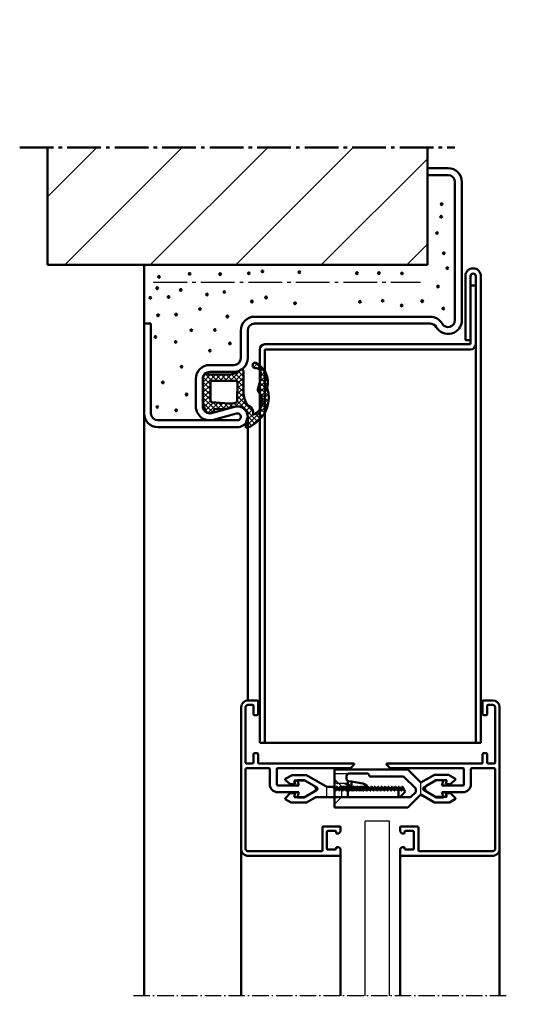
# Model space of a CAD drawing. Extents: x -2986 to 13344, y 1393 to 8692.
# Drawn here: x 4028 to 4174, y 3661 to 3946 of the extents above; entities that cross this region are included whole.
import ezdxf

# ---------------------------------------------------------------- set-up
doc = ezdxf.new("R2010")
doc.units = 0
for name, pattern in [('AM_DIN_F_W050', [6.25, 4.75, -1.5]), ('AM_DIN_G_W050', [13.75, 9.75, -1.5, 1, -1.5]), ('AM_DIN_G_W050x2', [6.875, 4.75, -0.875, 0.375, -0.875])]:
    doc.linetypes.add(name, pattern=pattern)
doc.layers.get('0').update_dxf_attribs({"linetype": 'CONTINUOUS'})
doc.layers.get('DEFPOINTS').update_dxf_attribs({"linetype": 'CONTINUOUS'})
for name, color, linetype, lineweight in [('AM_0', 7, 'CONTINUOUS', 50), ('AM_10', 7, 'AM_DIN_G_W050', 50), ('AM_2', 5, 'CONTINUOUS', 50), ('AM_5', 3, 'CONTINUOUS', 25), ('AM_7', 4, 'AM_DIN_G_W050', 25), ('AM_8', 1, 'CONTINUOUS', 25), ('AM_HID', 7, 'AM_DIN_F_W050', 25), ('AM_VIS', 7, 'CONTINUOUS', 50)]:
    doc.layers.add(name, color=color, linetype=linetype, lineweight=lineweight)
doc.styles.get("Standard").update_dxf_attribs({"font": 'arial.ttf'})
doc.dimstyles.new('GEN-ISO', dxfattribs={"dimtxt": 2, "dimasz": 2.5, "dimexe": 1, "dimexo": 1, "dimgap": 0.6, "dimtad": 1, "dimdsep": 46, "dimtxsty": 'Standard', "dimcen": 0, "dimclrd": 256, "dimclre": 256, "dimclrt": 2, "dimadec": 0, "dimazin": 0, "dimtp": 0.1, "dimtm": 0.1, "dimtfac": 0.71, "dimtmove": 0, "dimatfit": 3, "dimfxl": 1, "dimtzin": 0, "dimarcsym": 0})

# ---------------------------------------------------------------- blocks, each defined once
blk = doc.blocks.new('se 3930')
at = {"layer": 'AM_8'}
h = blk.add_hatch(dxfattribs=at)
h.set_pattern_fill('_U', color=256, scale=1.05, angle=45, style=0, double=1, pattern_type=0)
h.set_pattern_definition([(45, (-3289.827766641456, -4779.364162086355), (-0.7424621202458749, 0.742462120245875), []), (135, (-3289.827766641456, -4779.364162086355), (-0.742462120245875, -0.7424621202458749), [])])
edge = h.paths.add_edge_path()
edge.add_arc((-2.936839942129154, -2), 2, 90, 150.6834562554422)
edge.add_arc((-4.198113778671541, -0.8794347271323204), 0.5028421189808068, 196.3196792968348, 206.016963168056)
edge.add_arc((-5.25, -1.899999999999636), 1.000000000000364, 0, 53.13010235414549, ccw=False)
edge.add_line((-4.25, -1.899999999999636), (-4.25, -7.603262412077129))
edge.add_arc((-9.928345012258433, -7.093251751331081), 5.701202763655652, 327.9373772146454, 354.86764903652664, ccw=False)
edge.add_arc((-8.9368399421287, -9), 3.999999999999654, 322.4647636414402, 343.74409940955275, ccw=False)
edge.add_arc((-5.072384672346743, -11.25661710796521), 0.7156455583206682, 194.5989616869962, 208.1050219782529)
edge.add_arc((-4.773612537076133, -9.600000000001273), 2.199999999998824, 244.9921667653021, 269.9999999999882)
edge.add_line((-4.773612537076588, -11.80000000000018), (0.7146815815485752, -11.80000000000018))
edge.add_arc((0.7146815815494847, -18.79999999999927), 6.999999999999091, 56.44269023808749, 90.00000000000739, ccw=False)
edge.add_arc((6.70703307392796, -12.35086137413691), 2.21046554532586, 196.1758454120067, 264.7525952341103)
edge.add_line((6.504871602588537, -14.55206301564522), (7.213416964223143, -14.57515085298746))
edge.add_arc((7.172216488841968, -14.7422342632035), 0.1720881900103992, -44.926969668542085, 76.14799061669129, ccw=False)
edge.add_arc((3.537529377744249, -12.98065687769486), 4.202092995015819, 225.7851604438083, 333.3758796971876, ccw=False)
edge.add_arc((0.1662633952651049, -18.0114108826474), 2.066575409538866, 77.68042280607067, 112.0099434992123)
edge.add_arc((3.172869731140963, -31.50188773828449), 15.86363705140116, 103.7891531871044, 110.3830108282882)
edge.add_arc((-4.676729648366745, 1.621047426204314), 18.40000000000015, 269.829370737777, 277.2573044057217, ccw=False)
edge.add_arc((-4.727356294775745, -15.37887718958882), 1.400000000000855, 175.4261089888693, 269.82937073772814, ccw=False)
edge.add_arc((-6.920350000176768, -15.20343885833609), 0.7999999999998133, 355.4261089888107, 535.4261089888132)
edge.add_arc((-1.883787707804913, -12.38672660415159), 6.450912725965507, 205.2613798753405, 283.7548324585682)
edge.add_arc((2.387941431055879, -10.02400862086688), 9.052592564077472, 252.3954961488998, 262.5410858977256)
edge.add_line((1.212777232775807, -19), (3.563105629328675, -19))
edge.add_arc((2.387941431052241, -10.02400862086597), 9.052592564077935, 277.4589141022508, 327.2347182912158)
edge.add_arc((6.22569355558926, -11.64408975026436), 5.000000000001751, 319.0170687267399, 350.1413423055338)
edge.add_arc((10.52045531643944, -18.92430182051339), 6.455075503735181, 84.3866318021226, 97.4312917309598)
edge.add_arc((8.0631600578713, -10), 2.999999999999731, 268.05121827004587, 302.7384338442739, ccw=False)
edge.add_arc((10.52045531736576, -18.92430182011412), 6.455075503736229, 113.3583603923349, 113.3687986461722)
edge.add_line((7.960062183740774, -12.99873123491125), (7.956883642755656, -12.99811696296001))
edge.add_arc((8.063160057869027, -10), 2.999999999999652, 250.1543322997064, 267.9698452044444, ccw=False)
edge.add_line((7.044696828228098, -12.82183143540988), (6.674546288009878, -12.75029764187457))
edge.add_arc((8.474107397369607, -9.497450950070743), 3.717449634722588, 198.7296244587703, 241.0474672761872, ccw=False)
edge.add_line((4.953517612840187, -10.69113405532426), (5.06239584591458, -8.903272136783016))
edge.add_arc((13.99240614063001, -10.38495610911104), 9.052097616441028, 158.8978341790177, 170.5792033801123, ccw=False)
edge.add_line((5.547342859976197, -7.12591062870888), (5.719313504190723, -4.365817777748816))
edge.add_arc((6.650000000000091, -4), 0.9999999999995018, 110.2340315964056, 201.457918806585, ccw=False)
edge.add_line((6.304144431430359, -3.061712237269603), (6.802290453627393, -2.526449035258338))
edge.add_arc((6.080305147582294, -2.11554668847657), 0.8307246961152648, 330.354566328422, 378.7132126136736)
edge.add_line((6.867114677572317, -1.849024111097606), (6.849926653626426, -1.698248086524472))
edge.add_arc((4.872821248591208, -1.999999999991815), 1.999999999975169, 8.67769293374478, 31.71494175933867)
edge.add_line((6.574169341521156, -0.9486129796305249), (5.168563370928496, -0.4310920830921532))
edge.add_arc((2.750000000002274, -7.000000000001819), 7.00000000000175, 69.78712665629952, 90.0000000000186)
edge.add_line((2.75, 0), (-2.936839942129154, 0))
edge = h.paths.add_edge_path(flags=16)
edge.add_arc((-2.645370846690184, -8.053390411088913), 6.735982192219526, -11.424812860228826, 4.115593803274919, ccw=False)
edge.add_line((3.957141118647996, -9.387666185232774), (3.87364058134699, -9.71539216326255))
edge.add_arc((3.16550022459387, -8.683557898482832), 1.251457036751936, 259.645174958385, 304.46152604491306, ccw=False)
edge.add_line((2.940558843376493, -9.91463307484355), (-1.849999999999454, -10))
edge.add_arc((-1.849999999999454, -9.399999999999636), 0.6000000000003638, 180, 270, ccw=False)
edge.add_line((-2.449999999999363, -9.399999999999636), (-2.449999999999818, -2.800000000000182))
edge.add_arc((-1.849999999999909, -2.799999999999272), 0.599999999999909, 89.99999999995657, 180.0000000000869, ccw=False)
edge.add_line((-1.849999999999454, -2.199999999999818), (3.237934685448636, -2.199999999999818))
edge.add_arc((3.237934685447726, -2.700000000000728), 0.5000000000009095, 21.457918806634325, 89.9999999998958, ccw=False)
edge.add_line((3.703277933353547, -2.51709111112541), (4.073241180787591, -7.569956322376129))
at = {"layer": 'AM_0'}
for p, q in [((-2.75, 0), (2.75, 0)), ((-4.25, -7.603262412077129), (-4.25, -1.899999999999636)), ((5.168563370928496, -0.4310920830921532), (6.574169341521156, -0.9486129796305249)), ((6.802290453627393, -2.526449035258338), (6.304144431430359, -3.061712237269603)), ((6.849926653626426, -1.698248086524472), (6.867114677572317, -1.849024111097606)), ((5.719313504190723, -4.365817777748816), (5.547342859976197, -7.12591062870888)), ((5.06239584591458, -8.903272136783016), (4.953517612840187, -10.69113405532426)), ((0.7146815815485752, -11.80000000000018), (-4.773612537076588, -11.80000000000018)), ((6.674546288009878, -12.75029764187457), (7.960062183740774, -12.99873123491125)), ((7.213416964223143, -14.57515085298746), (6.504871602588537, -14.55206301564522))]:
    blk.add_line(p, q, dxfattribs=at)
blk.add_lwpolyline([(2.940558843376493, -9.91463307484355), (-1.849999999999454, -10, -0.414213562373095), (-2.449999999999818, -9.399999999999636), (-2.449999999999818, -2.800000000000182, -0.414213562373095), (-1.849999999999454, -2.199999999999818), (3.237934685448636, -2.199999999999818, -0.3083189185936475), (3.703277933353093, -2.51709111112541), (4.073241180787591, -7.569956322376129, -0.06791193185094181), (3.957141118647996, -9.387666185232774), (3.87364058134699, -9.71539216326255, -0.1980794752927605)], format="xyb", close=True, dxfattribs=at)
for centre, radius, start, end in [((-3.054502051869804, -2.109009557980244), 2.130878413998694, 81.78432117385975, 126.2281870538018), ((2.750000000002274, -7.000000000001819), 7.000000000001819, 69.78712665630577, 90.00000000002606), ((-4.198113778671996, -0.8794347271314109), 0.5028421189808268, 103.3075202746913, 206.0169631681486), ((-5.25, -1.899999999999636), 1, 0, 53.13010235414557), ((4.872821248591208, -1.999999999991815), 1.99999999997514, 8.677692933767423, 31.71494175933395), ((6.080305147582294, -2.11554668847657), 0.830724696115294, 330.3545663284427, 18.71321261365185), ((6.650000000000091, -4), 1.000000000000153, 110.2340315964055, 201.4579188065755), ((-9.928345012258433, -7.093251751331081), 5.701202763655607, 321.0026313559562, 354.8676490365143), ((13.99240614063001, -10.38495610911104), 9.052097616441015, 158.89783417902, 170.5792033801368), ((-5.072384672347198, -11.25661710796521), 0.7156455583202623, 126.4449006198402, 208.1050219782864), ((8.474107397369607, -9.497450950070743), 3.717449634722787, 198.7296244587814, 241.0474672761729), ((-4.773612537076133, -9.600000000001273), 2.199999999998909, 244.9921667653097, 270), ((0.7146815815494847, -18.79999999999927), 6.999999999998968, 56.4426902380762, 90), ((6.70703307392796, -12.35086137413691), 2.210465545325911, 196.1758454119819, 264.7525952340984), ((10.52045531643898, -18.92430182051339), 6.455075503735141, 84.3866318021342, 113.3687986372102), ((6.225693555588805, -11.64408975026527), 5.00000000000176, 319.0170687267296, 350.1413423055611), ((-6.920350000177223, -15.20343885833609), 0.7999999999999619, 355.4261089888906, 175.4261089888387), ((-1.883787707804913, -12.38672660415159), 6.450912725965978, 205.2613798753287, 283.7548324585725), ((-4.7273562947762, -15.37887718958882), 1.400000000000201, 175.4261089888387, 269.8293707377504), ((-4.676729648359014, 1.621047426205223), 18.40000000000081, 269.8293707377504, 277.2573044056903), ((3.172869731145511, -31.50188773828268), 15.86363705140065, 103.7891531871236, 110.3830108282915), ((0.1662633952651049, -18.0114108826474), 2.066575409539017, 77.6804228060518, 112.0099434992207), ((2.387941431052241, -10.02400862086597), 9.052592564077932, 252.3954961489389, 327.2347182911988), ((3.537529377743795, -12.98065687769486), 4.202092995015517, 225.7851604438312, 333.3758796971694), ((7.172216488842423, -14.74223426320441), 0.172088190010565, 315.0730303315634, 76.14799061677054)]:
    blk.add_arc(centre, radius, start, end, dxfattribs=at)
blk = doc.blocks.new('*D91')
at = {"layer": 'AM_5', "lineweight": -2, "transparency": 16777216}
for p, q in [((4278.012834067345, 3941.445454527011), (4231.311858296369, 3941.445454527011)), ((4238.311858296369, 3923.945454527011), (4238.311858296369, 3433.945454527011)), ((4238.311858296368, 3416.445454527011), (4231.311858296369, 3416.445454527011))]:
    blk.add_line(p, q, dxfattribs=at)
at = {"layer": 'AM_5', "transparency": 16777216}
for points in [[(4235.395191629702, 3923.945454527011), (4241.228524963036, 3923.945454527011), (4238.311858296369, 3941.445454527011)], [(4235.395191629702, 3433.945454527011), (4241.228524963036, 3433.945454527011), (4238.311858296369, 3416.445454527011)]]:
    blk.add_solid(points, dxfattribs=at)
at = {"layer": 'DEFPOINTS', "color": 0, "transparency": 16777216}
for p in [(4285.012834067345, 3941.445454527011), (4238.311858296369, 3416.445454527011), (4245.311858296368, 3416.445454527011)]:
    blk.add_point(p, dxfattribs=at)
at = {"layer": 'AM_5', "color": 2, "transparency": 16777216, "insert": (4226.917017834725, 3714.445455027011), "char_height": 14, "attachment_point": 5, "rotation": 90}
blk.add_mtext('{\\fSwis721 BT|b0|i0|c0|p34;Modular dimension 1750 to 4000}', dxfattribs=at)
blk = doc.blocks.new('*D92')
at = {"layer": 'AM_5', "lineweight": -2, "transparency": 16777216}
for p, q in [((4247.306153158605, 3946.445454527011), (4197.272210682963, 3946.445454527011)), ((4204.272210682963, 3928.945454527011), (4204.272210682963, 3433.945454527011)), ((4226.585109158606, 3416.445454527011), (4197.272210682963, 3416.445454527011))]:
    blk.add_line(p, q, dxfattribs=at)
at = {"layer": 'AM_5', "transparency": 16777216}
for points in [[(4201.355544016296, 3928.945454527011), (4207.18887734963, 3928.945454527011), (4204.272210682963, 3946.445454527011)], [(4201.355544016296, 3433.945454527011), (4207.18887734963, 3433.945454527011), (4204.272210682963, 3416.445454527011)]]:
    blk.add_solid(points, dxfattribs=at)
at = {"layer": 'DEFPOINTS', "color": 0, "transparency": 16777216}
for p in [(4254.306153158605, 3946.445454527011), (4204.272210682963, 3416.445454527011), (4233.585109158606, 3416.445454527011)]:
    blk.add_point(p, dxfattribs=at)
at = {"layer": 'AM_5', "color": 2, "transparency": 16777216, "insert": (4192.833465798924, 3681.445454527011), "char_height": 14, "attachment_point": 5, "rotation": 90}
blk.add_mtext('Clear structural dimension = modular dimension + 5', dxfattribs=at)
blk = doc.blocks.new('116979ClipInnen')
at = {"layer": 'AM_HID'}
blk.add_line((11.99999974845059, 1.580231401271632), (11.99999974845053, 4.594464922518313), dxfattribs=at)
at = {"layer": 'AM_VIS'}
for p, q in [((-2.51549465701828e-07, 6.84525306453466), (1.999923048450569, 8.00000005183567)), ((-2.51549465701828e-07, 6.645253064534614), (-2.51549465701828e-07, 6.84525306453466)), ((1.419485658375606, 5.300179061835649), (-2.51549465701828e-07, 6.645253064534643)), ((1.999923048450569, 8.000000051835642), (6.100976356602473, 8.000000051835631)), ((2.525672821979072, 6.400000051835661), (2.819485658375584, 5.300179061835653)), ((5.672286822904198, 6.400000051835633), (2.525672821979072, 6.400000051835633)), ((8.329055776718462, 4.866234307628332), (5.672286822904198, 6.400000051835633)), ((6.100976356602473, 8.00000005183566), (12.02465486771791, 4.580231401271661)), ((2.819485658375584, 5.300179061835653), (1.419485658375606, 5.300179061835649)), ((5.672039817769871, 1.600000051835622), (8.329114709780526, 3.13418350106204)), ((13.84999977115416, 4.580231401271647), (12.02465486771791, 4.580231401271661)), ((14.48975717599257, 3.572138676129839), (13.93660232046869, 4.530231385793854)), ((14.64999975115416, 3.499236401271631), (14.58601575115415, 3.499236401271617)), ((14.74999975115418, 4.480231401271595), (14.74999975115418, 3.599236401271611)), ((15.4897571950238, 3.572138608525734), (14.93660230046868, 4.530231385793869)), ((15.64999975115416, 3.499236401271631), (15.58601575115415, 3.499236401271617)), ((15.74999975115418, 4.480231401271624), (15.74999975115418, 3.599236401271639)), ((16.4897571950238, 3.572138608525734), (15.93660230046868, 4.530231385793897)), ((16.64999975115416, 3.499236401271631), (16.58601575115415, 3.499236401271617)), ((16.74999975115418, 4.480231401271624), (16.74999975115423, 3.599236401271611)), ((17.4897571950238, 3.572138608525705), (16.93660230046868, 4.530231385793897)), ((17.64999975115416, 3.499236401271631), (17.58601575115415, 3.499236401271617)), ((17.74999975115418, 4.480231401271595), (17.74999975115418, 3.599236401271611)), ((18.4897571950238, 3.572138608525762), (17.93660230046868, 4.530231385793893)), ((18.64999975115416, 3.49923640127162), (18.58601575115415, 3.499236401271617)), ((18.74999975115418, 4.480231401271595), (18.74999975115418, 3.599236401271611)), ((19.4897571950238, 3.572138608525705), (18.93660230046868, 4.530231385793865)), ((19.64999975115416, 3.49923640127162), (19.58601575115421, 3.499236401271617)), ((19.74999975115418, 4.480231401271595), (19.74999975115418, 3.599236401271611)), ((20.4897571950238, 3.572138608525705), (19.93660230046868, 4.530231385793865)), ((20.64999975115416, 3.49923640127162), (20.58601575115421, 3.499236401271627)), ((20.74999975115418, 4.480231401271595), (20.74999975115418, 3.599236401271611)), ((21.48975719502386, 3.572138608525677), (20.93660230046868, 4.530231385793893)), ((21.64999975115416, 3.49923640127162), (21.58601575115421, 3.499236401271627)), ((21.74999975115418, 4.480231401271624), (21.74999975115418, 3.599236401271611)), ((22.4897571950238, 3.572138608525705), (21.93660230046868, 4.530231385793893)), ((22.64999975115416, 3.499236401271617), (22.58601575115421, 3.499236401271627)), ((22.74999975115418, 4.480231401271595), (22.74999975115418, 3.599236401271611)), ((23.4897571950238, 3.572138608525705), (22.93660230046868, 4.530231385793893)), ((23.64999975115416, 3.499236401271617), (23.58601575115421, 3.499236401271627)), ((23.74999975115418, 4.480231401271595), (23.74999975115418, 3.599236401271611)), ((24.4897571950238, 3.572138608525734), (23.93660230046868, 4.530231385793893)), ((24.64999975115416, 3.499236401271617), (24.58601575115421, 3.499236401271627)), ((24.74999975115418, 4.480231401271595), (24.74999975115418, 3.599236401271611)), ((25.4897571950238, 3.572138608525705), (24.93660230046868, 4.530231385793893)), ((25.64999975115416, 3.499236401271617), (25.58601575115421, 3.499236401271627)), ((25.74999975115418, 4.480231401271595), (25.74999975115418, 3.599236401271611)), ((26.4897571950238, 3.572138608525705), (25.93660230046868, 4.530231385793886)), ((26.64999975115416, 3.499236401271617), (26.58601575115421, 3.499236401271627)), ((26.74999975115418, 4.480231401271595), (26.74999975115418, 3.599236401271611)), ((27.48975719502386, 3.572138608525687), (26.93660230046868, 4.530231385793886)), ((27.64999975115416, 3.499236401271617), (27.58601575115421, 3.499236401271627)), ((27.74999975115418, 4.480231401271624), (27.74999975115418, 3.599236401271611)), ((28.48975719502386, 3.572138608525687), (27.93660230046868, 4.530231385793858)), ((28.64999975115416, 3.499236401271617), (28.58601575115421, 3.499236401271627)), ((28.74999975115418, 4.480231401271595), (28.74999975115418, 3.599236401271611)), ((29.4897571950238, 3.572138608525744), (28.93660230046868, 4.530231385793858)), ((29.64999975115416, 3.499236401271617), (29.58601575115415, 3.499236401271627)), ((29.74999975115418, 4.480231401271606), (29.74999975115418, 3.599236401271622)), ((30.4897571950238, 3.572138608525744), (29.93660230046868, 4.530231385793886)), ((30.64999975115416, 3.499236401271617), (30.58601575115415, 3.499236401271627)), ((30.74999975115418, 4.480231401271606), (30.74999975115418, 3.599236401271622)), ((31.48975715599261, 3.572138676129821), (30.93660230046868, 4.530231385793858)), ((31.64999975115416, 3.499236401271617), (31.58601573115419, 3.499236401271627)), ((31.74999975115418, 4.480231401271606), (31.74999975115418, 3.599236401271622)), ((32.48975715599261, 3.57213867612985), (31.93660230046868, 4.530231385793858)), ((32.64999975115416, 3.499236401271617), (32.58601573115419, 3.499236401271627)), ((32.72598375115444, 1.580231401271629), (32.72598375115444, 3.534225388789462)), ((32.74999975115418, 3.599236401271622), (32.74999975115418, 4.480231401271606)), ((32.93660230046868, 4.530231385793854), (33.48975715599261, 3.57213867612985)), ((34.72598375115439, 3.162981802335775), (33.14323335009027, 1.580231401271647)), ((33.58601573115419, 3.499236401271617), (33.64999975115416, 3.499236401271617)), ((33.74999975115418, 3.59923640127165), (33.74999975115418, 4.480231161271643)), ((33.93660230046885, 4.530231145794062), (34.72598375115444, 3.162981802335604)), ((-2.515494088584092e-07, 1.200000065883103), (1.421509538450493, 2.700179051835619)), ((-2.51549465701828e-07, 1.000000065883171), (-2.515494088584092e-07, 1.200000065883103)), ((1.732186688450497, 5.183569840028213e-08), (-2.51549465701828e-07, 1.000000065883171)), ((1.421509538450493, 2.700179051835619), (2.821509538450471, 2.700179051835622)), ((6.100787700117223, 5.183569840028213e-08), (1.732186688450554, 5.183569840028213e-08)), ((2.821509538450471, 2.700179051835622), (2.525833511677604, 1.600000051835622)), ((2.525833511677604, 1.600000051835622), (5.672039817769871, 1.600000051835622)), ((8.837613628119072, 1.580231401271618), (6.100787700117223, 5.183569840028213e-08)), ((8.83761362811913, 1.580231401271618), (32.72598375115444, 1.580231401271632)), ((33.14323335009027, 1.580231401271618), (32.72598375115444, 1.580231401271629))]:
    blk.add_line(p, q, dxfattribs=at)
for centre, radius, start, end in [((7.829085243538884, 4.000191891835584), 0.9999999999999952, 300.0019494899993, 60.0019494899991), ((13.84999977115416, 4.480231401271624), 0.1, 29.99998975999196, 89.99999999998697), ((14.58601575115415, 3.599236401271611), 0.1, 195.7224272721867, 270), ((14.64999975115416, 3.599236401271625), 0.1, 270, 0), ((14.84999975115414, 4.480231401271624), 0.1, 29.99998975999196, 180), ((15.58601575115415, 3.599236401271611), 0.1, 195.7224675120327, 270), ((15.64999975115416, 3.599236401271625), 0.1, 270, 0), ((15.84999975115414, 4.480231401271624), 0.1, 29.99998975999196, 180), ((16.58601575115415, 3.599236401271611), 0.1, 195.722467512034, 270), ((16.64999975115416, 3.599236401271625), 0.1, 270, 0), ((16.84999975115414, 4.480231401271624), 0.1, 29.99998975999196, 180), ((17.58601575115415, 3.599236401271611), 0.1, 195.7224675120484, 270), ((17.64999975115416, 3.599236401271622), 0.1, 270, 0), ((17.84999975115414, 4.480231401271624), 0.1, 29.99998976000544, 180), ((18.58601575115415, 3.599236401271611), 0.1, 195.7224675120322, 270), ((18.64999975115416, 3.599236401271614), 0.1, 270, 0), ((18.84999975115414, 4.480231401271624), 0.1, 29.99998975999196, 180), ((19.58601575115415, 3.599236401271298), 0.1, 195.7224675118639, 270), ((19.64999975115416, 3.599236401271614), 0.1, 270, 0), ((19.84999975115414, 4.480231401271624), 0.1, 29.99998975999196, 180), ((20.58601575115415, 3.599236401271224), 0.1, 195.7224675118297, 270), ((20.64999975115416, 3.599236401271614), 0.1, 270, 0), ((20.84999975115414, 4.480231401271624), 0.1, 29.99998975999196, 180), ((21.58601575115443, 3.599236401271167), 0.1, 195.7224675117796, 270), ((21.64999975115416, 3.599236401271614), 0.1, 270, 0), ((21.84999975115414, 4.480231401271624), 0.1, 29.99998976000544, 180), ((22.58601575115415, 3.599236401271082), 0.1, 195.7224675117598, 270), ((22.64999975115416, 3.599236401271611), 0.1, 270, 0), ((22.84999975115414, 4.480231401271624), 0.1, 29.99998975999196, 180), ((23.58601575115421, 3.599236401271622), 0.1, 195.7224675120622, 270), ((23.64999975115416, 3.599236401271611), 0.1, 270, 0), ((23.84999975115414, 4.480231401271634), 0.1, 29.99998975999196, 180), ((24.58601575115421, 3.599236401271622), 0.1, 195.7224675120484, 270), ((24.64999975115416, 3.599236401271611), 0.1, 270, 0), ((24.84999975115414, 4.480231401271634), 0.1, 29.99998975999196, 180), ((25.58601575115421, 3.599236401271622), 0.1, 195.7224675120484, 270), ((25.64999975115416, 3.599236401271611), 0.1, 270, 0), ((25.84999975115414, 4.480231401271634), 0.1, 29.99998975999196, 180), ((26.58601575115421, 3.599236401271622), 0.1, 195.7224675120484, 270), ((26.64999975115416, 3.599236401271611), 0.1, 270, 0), ((26.84999975115414, 4.480231401271634), 0.1, 29.99998975999196, 180), ((27.58601575115421, 3.599236401271622), 0.1, 195.7224675120824, 270), ((27.64999975115416, 3.599236401271611), 0.1, 270, 0), ((27.84999975115414, 4.480231401271634), 0.1, 29.99998975999196, 180), ((28.58601575115421, 3.599236401271622), 0.1, 195.722467512068, 270), ((28.64999975115416, 3.599236401271611), 0.1, 270, 0), ((28.84999975115414, 4.480231401271634), 0.1, 29.99998976000544, 180), ((29.58601575115415, 3.599236401271622), 0.1, 195.7224675120484, 270), ((29.64999975115416, 3.599236401271611), 0.1, 270, 0), ((29.8499997511542, 4.480231401271663), 0.1, 29.99998975999196, 180), ((30.58601575115415, 3.599236401271622), 0.1, 195.7224675120484, 270), ((30.64999975115416, 3.599236401271611), 0.1, 270, 0), ((30.84999975115414, 4.480231401271634), 0.1, 29.99998976000544, 180), ((31.58601573115419, 3.599236401271622), 0.1, 195.7224272722004, 270), ((31.64999975115416, 3.599236401271611), 0.1, 270, 0), ((31.84999975115414, 4.480231401271634), 0.1, 29.99998976000544, 180), ((32.58601573115419, 3.599236401271622), 0.1, 195.7224272722004, 270), ((32.64999975115416, 3.599236401271611), 0.1, 270, 319.4500946726427), ((32.64999975115416, 3.599236401271611), 0.1, 319.4500946726427, 0), ((32.84999975115414, 4.480231401271634), 0.1, 29.99998975999905, 180), ((33.58601573115419, 3.599236401271611), 0.1, 195.7224272721869, 270), ((33.64999975115416, 3.599236401271611), 0.1, 270, 0), ((33.84999975115414, 4.480231161271643), 0.1, 29.99998975999905, 180)]:
    blk.add_arc(centre, radius, start, end, dxfattribs=at)
blk = doc.blocks.new('117242Glasleiste28')
at = {"layer": 'AM_0'}
for p, q in [((-10.29999999998108, -18.69999999892298), (-10.29999999998063, -23.09999999892261)), ((-8.299999999981083, -18.69999999887796), (-8.299999999896045, -23.09999999892943))]:
    blk.add_line(p, q, dxfattribs=at)
for centre, radius, start, end in [((-10.59999999998081, -18.69999999892242), 2.3, 1.094314365923063e-09, 90), ((-10.59999999998126, -18.69999999892288), 0.3, 0, 90), ((-10.59999999998081, -23.09999999892251), 0.3, 270, 0), ((-7.999999999896318, -23.09999999892342), 0.3, 180.0000000010943, 270.000000000026)]:
    blk.add_arc(centre, radius, start, end, dxfattribs=at)
at = {"layer": 'AM_VIS'}
for p, q in [((-28.80000000000018, 1.700000001074386), (-28.80000000000018, -4.547473508864641e-12)), ((-2.000000001078206, 2.000000001077751), (-28.5, 2.000000001074568)), ((-27.19999999892161, 0.1999999999952706), (-25.0999999989217, 0.1999999999952706)), ((-23.49999999999955, -6.20000000000482), (-23.50000000000045, 0.3999999999973625)), ((-23.20000000000027, 0.6999999999970896), (-2.000000001078206, 0.6999999999993634)), ((3.637978807091713e-12, -40.99999999784404), (0, 0)), ((-28.80000000000018, -4.547473508864641e-12), (-28.30000000000018, -0.5000000000045475)), ((-28.30000000000018, -0.5000000000045475), (-27.49999999892134, -0.5000000000045475)), ((-27.49999999892134, -0.5000000000045475), (-27.49999999892134, -0.1000000000049113)), ((-24.79999999892152, -0.1000000000044565), (-24.79999999892107, -4.900000000004638)), ((-1.300000001077933, -4.547473508864641e-13), (-1.300000001076569, -23.09999999892216)), ((-28.29999999999973, -4.500000000005912), (-28.79999999999927, -5.000000000005912)), ((-28.79999999999927, -5.000000000005912), (-28.79999999999927, -6.20000000000573)), ((-27.49999999892088, -4.500000000005912), (-28.29999999999973, -4.500000000005912)), ((-27.49999999892088, -4.900000000004638), (-27.49999999892088, -4.500000000005912)), ((-25.09999999892079, -5.200000000004366), (-27.1999999989207, -5.20000000000482)), ((-28.49999999999909, -6.500000000005457), (-23.79999999999927, -6.500000000005002)), ((-18.26987298107224, -14.89999999892279), (-21.84999999999491, -16.96698729702985)), ((-16.26987298107224, -14.89999999892325), (-18.26987298107224, -14.89999999892279)), ((-16.67179676971909, -16.39999999892279), (-16.26987298107224, -14.89999999892325)), ((-10.59999999998081, -16.39999999892234), (-16.67179676971909, -16.39999999892279)), ((-21.84999999999491, -17.83301270081438), (-18.26987298107315, -19.89999999892279)), ((-18.26987298107315, -19.89999999892279), (-16.26987298107315, -19.89999999892279)), ((-16.67179676971955, -18.39999999892279), (-10.59999999998126, -18.39999999892279)), ((-16.26987298107315, -19.89999999892279), (-16.67179676971955, -18.39999999892279)), ((-31.70000000107575, -23.39999999892461), (-32.70000000107621, -24.39999999892507)), ((-32.70000000107621, -24.6999999989248), (-32.70000000107621, -24.39999999892507)), ((-32.70000000107621, -24.6999999989248), (-5.200000001076205, -24.69999999892298)), ((-10.59999999998081, -23.39999999892279), (-31.70000000107575, -23.39999999892461)), ((-1.600000001076296, -23.39999999892234), (-7.999999999896318, -23.3999999989237)), ((-4.900000001076023, -24.9999999989227), (-4.900000001075568, -27.39999999784504)), ((-3.600000001076296, -27.39999999784459), (-3.600000001076751, -24.9999999989227)), ((-3.300000001076569, -24.69999999892252), (-1.600000001076296, -24.69999999892252)), ((-1.300000001076114, -24.99999999892225), (-1.300000001074295, -40.9999999978445)), ((-4.600000001075387, -27.69999999784477), (-3.900000001076478, -27.69999999784477)), ((-4.900000001074204, -38.99999999784541), (-4.900000001073749, -42.69999999892252)), ((-3.900000001075114, -38.69999999784523), (-4.600000001074022, -38.69999999784523)), ((-3.600000001074477, -41.39999999784459), (-3.600000001074932, -38.99999999784541)), ((-2.000000001074113, -41.69999999784432), (-3.300000001074295, -41.69999999784477)), ((-4.600000001073568, -42.9999999989227), (-2.000000001074113, -42.99999999892225))]:
    blk.add_line(p, q, dxfattribs=at)
for centre, radius, start, end in [((-28.50000000000045, 1.700000001074947), 0.3000000000000613, 90.00000000002606, 180), ((-27.19999999892161, -0.1000000000048047), 0.3000000000000613, 90.00000000002606, 180), ((-25.0999999989217, -0.1000000000043499), 0.3000000000000613, 0, 90.00000000002606), ((-23.20000000000027, 0.3999999999974619), 0.3000000000000613, 90.00000000002606, 180), ((-2.000000001078206, -3.552713678800501e-13), 2.00000000107805, 0, 90.00000000002606), ((-2.000000001078206, -3.552713678800501e-13), 0.7000000000000455, 0, 90.00000000002606), ((-27.1999999989207, -4.900000000004532), 0.3000000000000613, 180, 270.000000000026), ((-25.09999999892079, -4.900000000004532), 0.3000000000000613, 270.000000000026, 0), ((-28.49999999999909, -6.200000000005623), 0.3000000000000613, 180, 270.000000000026), ((-23.79999999999973, -6.200000000004721), 0.3000000000000613, 270.000000000026, 0), ((-21.59999999999491, -17.39999999892224), 0.4999999999999781, 119.9999999999999, 240), ((-5.20000000107575, -24.9999999989226), 0.3000000000000613, 0, 90.00000000002606), ((-3.300000001076569, -24.9999999989226), 0.3000000000000613, 90.00000000002606, 180), ((-1.600000001076296, -23.09999999892206), 0.3000000000000613, 270.000000000026, 0), ((-1.600000001076296, -24.99999999892215), 0.3000000000000613, 0, 90.00000000002606), ((-4.600000001075387, -27.39999999784449), 0.3000000000000613, 180, 270.000000000026), ((-3.900000001076478, -27.39999999784449), 0.3000000000000613, 270.000000000026, 0), ((-4.600000001074022, -38.99999999784531), 0.3000000000000613, 90.00000000002606, 180), ((-3.900000001075114, -38.99999999784531), 0.3000000000000613, 0, 90.00000000002606), ((-4.600000001073568, -42.69999999892242), 0.3000000000000613, 180, 270.000000000026), ((-3.30000000107475, -41.39999999784449), 0.3000000000000613, 180, 270.000000000026), ((-2.000000001074113, -40.9999999978444), 0.7000000000000455, 270.000000000026, 0), ((-2.000000001074113, -40.9999999978444), 2.00000000107805, 270.000000000026, 0)]:
    blk.add_arc(centre, radius, start, end, dxfattribs=at)
blk = doc.blocks.new('116978ClipAußen')
at = {"layer": 'AM_HID'}
for p, q in [((-4.548172114482441e-07, 9.900000117004822), (4.299999545182175, 9.900000117004822)), ((-4.548172114482441e-07, 8.200000117001906), (1.999999545182789, 6.200000117001906)), ((2.241505545183713, 7.000000117002148), (0.9999995451829022, 7.000000117002145)), ((2.741278591062382, 6.998929240754141), (0.9999995451826749, 6.998929240754137)), ((1.999999545182789, 6.200000117001906), (3.868007642276609, 6.20000011700191)), ((1.999999545182789, 6.200000117001935), (1.999999545182902, 3.000000117001917)), ((4.869999545182793, 5.711876393080932), (4.869999545182793, 7.49876090503054)), ((4.999999545181993, 5.98099519700455), (4.999999545181993, 5.486709788098356)), ((5.018007645182593, 7.475108533497462), (5.018007645182536, 6.038243151854374)), ((5.499771925182415, 5.488569124256234), (5.186602085525465, 6.030995197065039)), ((5.99999954518205, 5.98099519700455), (5.99999954518205, 5.486709787753401)), ((6.499771925182415, 5.488569124256404), (6.186602085525578, 6.030995197065039)), ((6.99999954518205, 5.980995197004606), (6.99999954518205, 5.486709787753401)), ((7.499771925182415, 5.48856912425649), (7.186602085525635, 6.030995197065124)), ((7.99999954518205, 5.98099519700455), (7.99999954518205, 5.48670978775343)), ((8.499771925182415, 5.488569124256262), (8.186602085525521, 6.030995197065039)), ((24.99999955518257, 3.751156795312482), (24.99999955518257, 7.248843449210625)), ((-4.548170977614063e-07, 1.000000117001917), (1.999999545182902, 3.000000117001917)), ((1.999999545182902, 3.000000117001917), (3.868007642276723, 3.000000117001921)), ((8.999999545182447, 5.559442489691495), (8.999999545182447, 5.486709787752719))]:
    blk.add_line(p, q, dxfattribs=at)
for centre, radius, start, end in [((0.9999995451827886, 8.000000117002173), 1, 180, 270), ((0.9999995451825612, 7.998929240754137), 1, 180, 270), ((2.2415055451836, 4.600000117002171), 2.4, 47.33510927799679, 89.99999999999349), ((2.741278591062269, 4.598929240754135), 2.4, 62.0000729886149, 89.99999999999349), ((5.099999545181959, 5.980995197004546), 0.1, 30.0000000400225, 180), ((6.099999545182072, 5.980995197004546), 0.1, 30.00000004003581, 180), ((7.099999545182072, 5.980995197004603), 0.1, 30.00000004004096, 180), ((7.499999545182447, 5.559442489691495), 1.5, 0, 80.92064094456978), ((8.099999545182015, 5.980995197004546), 0.1, 30.0000000400225, 180)]:
    blk.add_arc(centre, radius, start, end, dxfattribs=at)
at = {"layer": 'AM_VIS'}
for p, q in [((-4.548173251350818e-07, 11.00000011700482), (21.24999954518285, 11.00000011700482)), ((-4.548174388219195e-07, 1.170047880805214e-07), (-4.548173251350818e-07, 11.00000011700482)), ((3.499999545182504, 9.10000011700481), (3.499999545182504, 8.400000117288272)), ((9.299999545182459, 9.900000117004822), (4.299999545182516, 9.900000117004822)), ((10.09999954518258, 9.000000117004731), (10.09999954518247, 9.10000011700481)), ((19.99999954518279, 9.000000117004735), (10.09999954518258, 9.000000117004731)), ((23.49999954518267, 5.500000117002003), (19.99999954518142, 9.000000117003314)), ((21.24999954518137, 11.00000011700337), (24.99999954518267, 7.25000011700206)), ((24.99999955808289, 7.248843456657909), (28.89902291620672, 9.499768786793851)), ((28.89902291620677, 9.499768786793851), (33.00007622435868, 9.499768786793855)), ((33.00007622435868, 9.499768786793855), (34.99999953037059, 8.345021809905038)), ((3.868007642276723, 3.000000117004735), (3.868007642276609, 7.726662909179456)), ((4.17375767412824, 7.610023541407031), (4.868007642254554, 7.499079220231639)), ((4.739757338998345, 5.072901081188096), (4.319966513427914, 5.80000011845425)), ((4.868007642276666, 5.715326470118132), (4.819739560144967, 5.798929240754148)), ((4.868007642276609, 5.715326470118132), (4.868007642276609, 7.49907922051182)), ((4.868007642276609, 7.49907922051182), (8.236475433326348, 6.960782656396649)), ((5.2395294863407, 5.07183176007749), (4.868007642276609, 5.715326470118161)), ((5.499771925182415, 5.979924360185155), (5.499771925182415, 5.098929279708674)), ((6.239529485447463, 5.0718317612797), (5.686374465560789, 6.029924360185163)), ((6.499771925182415, 5.979924360185212), (6.499771925182415, 5.098929279708702)), ((7.239529484860157, 5.071831762297002), (6.686374465560789, 6.029924360185191)), ((7.499771925182415, 5.979924360185183), (7.499771925182415, 5.098929279708702)), ((8.239529485447463, 5.071831761279704), (7.686374465560789, 6.029924360185163)), ((8.499771925182415, 5.979924360185212), (8.499771925182415, 5.098929279708702)), ((9.239529484860157, 5.071831762296998), (8.686374465560789, 6.029924360185191)), ((24.9999995451825, 7.250000117001917), (24.9999995451825, 7.248843456657909)), ((29.32771245591692, 7.899768797206097), (26.670943497591, 6.366003031952431)), ((32.47432645684205, 7.899768797206068), (29.32771245591692, 7.899768797206068)), ((32.18051362044554, 6.799947807206053), (32.47432645684205, 7.899768797206068)), ((33.58051362044552, 6.799947807206056), (32.18051362044554, 6.799947807206053)), ((34.99999953037059, 8.14502180990505), (33.58051362044557, 6.799947807206056)), ((34.99999953037059, 8.345021809905038), (34.99999953037059, 8.14502180990505)), ((3.868007642276723, 3.000000117004848), (21.99999954518285, 3.000000117004845)), ((4.899999545182084, 5.000000117004873), (4.836015545182647, 5.000000117004873)), ((4.999999545181993, 5.486709788098356), (4.999999545181993, 5.100000117004843)), ((5.399771925182506, 4.998929279708705), (5.335788119355357, 4.998929279708705)), ((5.739756727011127, 5.07290325511514), (5.499771925182415, 5.488569124256234)), ((5.899999545182197, 5.000000117004845), (5.836015545182477, 5.000000117004845)), ((5.99999954518205, 5.486709787753401), (5.99999954518205, 5.100000117004843)), ((6.399771925182506, 4.998929279708705), (6.335788118800565, 4.998929279708705)), ((6.73975672701124, 5.07290325511514), (6.499771925182415, 5.488569124256404)), ((6.899999545182141, 5.000000117004817), (6.83601554518259, 5.000000117004817)), ((6.99999954518205, 5.486709787753401), (6.99999954518205, 5.100000117004843)), ((7.399771925182506, 4.998929279708705), (7.335788118499636, 4.998929279708705)), ((7.739756727011297, 5.072903255115143), (7.499771925182415, 5.48856912425649)), ((7.899999545182141, 5.000000117004817), (7.836015545182647, 5.000000117004817)), ((7.99999954518205, 5.48670978775343), (7.99999954518205, 5.100000117004843)), ((8.399771925182506, 4.998929279708705), (8.335788118800508, 4.998929279708705)), ((8.739756727011184, 5.072903255115111), (8.499771925182415, 5.488569124256262)), ((8.899999545182538, 5.000000117004845), (8.836015545182534, 5.000000117004845)), ((8.999999545182447, 5.486709787752719), (8.999999545182447, 5.100000117004843)), ((9.399771925182506, 4.998929279708705), (9.335788118499579, 4.998929279708705)), ((9.499771925182415, 5.479576577138179), (9.499771925182415, 5.098929279708674)), ((24.99999954518267, 3.750000117001775), (21.24999954518421, 1.170033669950499e-07)), ((21.99999954518432, 3.000000117003367), (23.49999954518267, 4.500000117001832)), ((23.49999954518256, 4.500000117001946), (23.49999954518256, 5.500000117001889)), ((28.89921161434222, 1.499768786794874), (24.99999955808289, 3.751156787864034)), ((24.9999995451825, 3.751156787864034), (24.9999995451825, 3.750000117001917)), ((26.67088457354652, 4.633952225385428), (29.32795946105125, 3.09976879720606)), ((29.32795946105125, 3.09976879720606), (32.47416576714352, 3.099768797206057)), ((32.47416576714352, 3.099768797206057), (32.17848974037059, 4.19994779720605)), ((32.17848974037059, 4.19994779720605), (33.57848974037057, 4.199947797206054)), ((33.57848974037057, 4.199947797206054), (34.99999953037059, 2.699768811253538)), ((21.24999954518279, 1.170048165022308e-07), (-4.548174388219195e-07, 1.170048165022308e-07)), ((33.26781262600895, 1.499768786794874), (28.89921161434222, 1.499768786794874)), ((34.99999953037059, 2.499768792292034), (33.26781262600895, 1.499768786794846)), ((34.99999953037059, 2.699768811253566), (34.99999953037059, 2.499768792292063))]:
    blk.add_line(p, q, dxfattribs=at)
for centre, radius, start, end in [((4.299999545182516, 9.10000011700481), 0.8000000000000114, 89.99999999999349, 180), ((9.299999545182459, 9.10000011700481), 0.8000000000000114, 0, 89.99999999999349), ((4.299999545182516, 8.400000117288272), 0.8000000000000114, 180, 237.317050156374), ((4.299999545182516, 8.400000117288272), 0.8000000000000114, 237.317050156374, 260.9206409445664), ((2.741278591062269, 4.598929240754135), 2.4, 30.00000000000125, 62.0000729886149), ((2.2415055451836, 4.600000117002171), 2.4, 30.00000004002889, 47.33510927799679), ((5.599771925182381, 5.97992436018518), 0.09999999999998387, 29.99999999999522, 180), ((6.599771925182381, 5.979924360185208), 0.09999999999998387, 29.99999999999433, 180), ((7.599771925182381, 5.97992436018518), 0.09999999999998387, 29.99999999999522, 180), ((7.999771925182415, 5.479576577138179), 1.5, 0, 80.92064094456641), ((8.599771925182381, 5.979924360185208), 0.09999999999998387, 29.99999999999433, 180), ((27.17091403527957, 5.499960618762458), 1.00000000000023, 119.9980508083, 239.9980508082995), ((4.836015545182534, 5.100000117004839), 0.1, 195.7232074238556, 270), ((4.899999545182027, 5.100000117004839), 0.1, 270, 0), ((5.3357881193553, 5.098929279708699), 0.09999999999998387, 195.722304946626, 270), ((5.399771925182392, 5.098929279708699), 0.09999999999998387, 270, 0), ((5.83601554518242, 5.100000117004839), 0.1, 195.7219134412076, 270), ((5.899999545182084, 5.100000117004839), 0.1, 270, 0), ((6.335788118800508, 5.098929279708699), 0.09999999999998387, 195.7223042310218, 270), ((6.399771925182449, 5.098929279708699), 0.09999999999998387, 270, 0), ((6.836015545182534, 5.100000117004839), 0.1, 195.7219134412076, 270), ((6.899999545182084, 5.100000117004839), 0.1, 270, 0), ((7.335788118499579, 5.098929279708699), 0.09999999999998387, 195.722303625515, 270), ((7.399771925182449, 5.098929279708699), 0.09999999999998387, 270, 0), ((7.83601554518259, 5.100000117004839), 0.1, 195.7219134412076, 270), ((7.899999545182027, 5.100000117004839), 0.1, 270, 0), ((8.335788118800508, 5.098929279708699), 0.09999999999998387, 195.7223042310218, 270), ((8.39977192518245, 5.098929279708699), 0.09999999999998387, 270, 0), ((8.836015545182477, 5.100000117004839), 0.1, 195.7219134412251, 270), ((8.899999545182482, 5.100000117004839), 0.1, 270, 0), ((9.335788118499579, 5.098929279708699), 0.09999999999998387, 195.722303625515, 270), ((9.39977192518245, 5.098929279708699), 0.09999999999998387, 270, 0)]:
    blk.add_arc(centre, radius, start, end, dxfattribs=at)

msp = doc.modelspace()

# ---------------------------------------------------------------- hatches: boundary and pattern name
at = {"layer": 'AM_8'}
h = msp.add_hatch(dxfattribs=at)
h.set_pattern_fill('_U', color=256, scale=17.5, angle=45, style=0, pattern_type=0)
h.set_pattern_definition([(45.00000000000023, (3788.843384959813, 2212.932547378729), (-12.37436867076463, 12.37436867076453), [])])
h.paths.add_polyline_path([(4035.644978061617, 3875.445453527012), (4145.644978061618, 3875.445453527012), (4145.644978061618, 3909.482551527013), (4035.644978061617, 3909.482551527013)])

# ---------------------------------------------------------------- linework, layer by layer
for p, q in [((4127.644712430464, 3663.818732877538), (4127.644712430464, 3714.328270956175)), ((4134.644712430464, 3714.328270956175), (4127.644712430464, 3714.328270956175)), ((4134.644712430464, 3663.818732877538), (4134.644712430464, 3714.328270956175))]:
    msp.add_line(p, q)
at = {"layer": 'AM_0'}
for p, q in [((4145.644978061618, 3903.445453527012), (4151.644978061618, 3903.445453527012)), ((4145.644978061618, 3901.445453527012), (4151.644978061618, 3901.445453527012)), ((4153.644978061618, 3859.445453527012), (4153.644978061618, 3899.445453527012)), ((4155.644978061618, 3859.445453527012), (4155.644978061618, 3899.445453527012)), ((4063.644978061618, 3663.818732877538), (4063.644978061618, 3875.445453527012)), ((4156.644978061618, 3853.607357527013), (4156.644978061618, 3872.195453527012)), ((4158.144978061618, 3852.445453527012), (4158.144978061618, 3872.195453527012)), ((4159.644978061618, 3737.028270956176), (4159.644978061618, 3872.195453527012)), ((4161.144978061618, 3737.028270956176), (4161.144978061618, 3872.195453527012)), ((4158.144978061618, 3869.510872527013), (4159.644978061618, 3869.510872527013)), ((4063.644978061618, 3858.445453527012), (4065.644978061618, 3858.445453527012)), ((4065.644978061618, 3832.445453527012), (4065.644978061618, 3858.445453527012)), ((4095.644978061618, 3860.445453527012), (4146.448826061617, 3860.445453527012)), ((4095.644978061618, 3858.445453527012), (4146.448826061617, 3858.445453527012)), ((4091.644978061618, 3848.445453527012), (4091.644978061618, 3856.445453527012)), ((4093.644978061618, 3848.445453527012), (4093.644978061618, 3856.445453527012)), ((4098.644978061618, 3852.445453527012), (4158.144978061618, 3852.445453527012)), ((4156.644978061618, 3853.607357527013), (4158.144978061618, 3853.607357527013)), ((4097.144978061618, 3737.028270956176), (4097.144978061618, 3850.945453527012)), ((4097.144978061618, 3844.445453527012), (4097.144978061618, 3849.559308527013)), ((4098.644978061618, 3850.945453527012), (4158.144978061618, 3850.945453527012)), ((4098.644978061618, 3737.028270956176), (4098.644978061618, 3850.945453527012)), ((4082.644978061618, 3846.445453527012), (4089.644978061618, 3846.445453527012)), ((4082.644978061618, 3844.445453527012), (4089.644978061618, 3844.445453527012)), ((4078.644978061618, 3834.445453527012), (4078.644978061618, 3842.445453527012)), ((4080.644978061618, 3834.445453527012), (4080.644978061618, 3842.445453527012)), ((4083.171427061617, 3832.515984527013), (4089.855304061618, 3834.339657527013)), ((4083.697876061618, 3830.586515527013), (4090.381753061617, 3832.410188527013)), ((4067.644978061618, 3830.445453527012), (4090.644978061618, 3830.445453527012)), ((4093.644978061618, 3749.325769390643), (4093.644978061618, 3831.445453527012)), ((4067.644978061618, 3828.445453527012), (4090.644978061618, 3828.445453527012)), ((4097.144978061618, 3737.028270956176), (4161.144978061618, 3737.028270956176)), ((4091.744978060543, 3706.328270956176), (4091.744978060544, 3663.818732877538)), ((4120.544978060544, 3705.478270955641), (4120.544978060544, 3663.818732877538)), ((4137.744712430463, 3705.47827095564), (4137.744712430463, 3663.818732877539)), ((4166.544712430463, 3706.328270956175), (4166.544712430463, 3663.818732877539))]:
    msp.add_line(p, q, dxfattribs=at)
msp.add_lwpolyline([(4158.144978061618, 3869.510872527013), (4158.144978061618, 3872.195453527012, -0.9999999999999999), (4159.644978061618, 3872.195453527012), (4159.644978061618, 3869.510872527013)], format="xyb", close=True, dxfattribs=at)
at = {"layer": 'AM_0', "color": 6}
for centre, radius in [((4149.781887061617, 3893.021358527013), 0.25), ((4149.638921061617, 3889.375710527012), 0.25), ((4148.423705061618, 3884.657812527013), 0.25), ((4150.400128061617, 3878.829083527013), 0.25), ((4067.954401061617, 3871.978466527013), 0.25), ((4076.836874061618, 3872.845105527012), 0.263158), ((4085.665181061618, 3872.738739527013), 0.263158), ((4093.962295061617, 3873.005894527013), 0.25), ((4093.962295061617, 3873.005894527013), 0.25), ((4097.920780061618, 3873.564502527013), 0.25), ((4108.599561061617, 3873.328564527013), 0.25), ((4125.258083061617, 3873.039063527012), 0.25), ((4131.627104061618, 3873.039063527012), 0.25), ((4138.307896061618, 3872.972255527013), 0.25), ((4151.424516061617, 3874.486568527012), 0.25), ((4148.729930061617, 3869.186474527012), 0.25), ((4067.449296061617, 3868.695281527012), 0.25), ((4070.732481061617, 3866.169755527013), 0.25), ((4074.268218061618, 3868.190176527012), 0.25), ((4081.859120061617, 3866.861206527013), 0.25), ((4081.859120061617, 3866.861206527013), 0.25), ((4081.859120061617, 3866.861206527013), 0.25), ((4086.886593061618, 3867.606016527013), 0.25), ((4086.886593061618, 3867.606016527013), 0.25), ((4098.956952061618, 3866.001963527013), 0.25), ((4065.473284061617, 3865.930192527013), 0.25), ((4094.855162061617, 3864.843959527013), 0.25), ((4107.352480061617, 3864.331765527013), 0.25), ((4126.126586061618, 3864.777151527012), 0.25), ((4132.718300061618, 3865.066652527013), 0.25), ((4138.218818061617, 3863.685955527013), 0.25), ((4144.162035061617, 3864.920901527013), 0.263158), ((4067.716062061617, 3860.852434527013), 0.263158), ((4072.943475061617, 3861.068325527012), 0.25), ((4079.824378061617, 3862.634017527012), 0.25), ((4087.776258061617, 3860.492832527013), 0.25), ((4150.266512061618, 3862.817453527013), 0.25), ((4066.938878061617, 3854.563345527013), 0.25), ((4077.315681061617, 3856.531167527013), 0.25), ((4084.141022061617, 3856.597936527012), 0.25), ((4072.800508061618, 3853.133679527013), 0.25), ((4088.488468061617, 3852.703040527012), 0.25), ((4082.709184061617, 3850.618344527013), 0.25), ((4074.495934061618, 3845.957691527013), 0.25), ((4069.083377061617, 3841.410419527013), 0.25), ((4075.945773061617, 3837.907738527013), 0.25), ((4067.485705061617, 3834.289456527013), 0.25), ((4072.943475061617, 3833.332807527013), 0.25)]:
    msp.add_circle(centre, radius, dxfattribs=at)
at = {"layer": 'AM_0'}
msp.add_circle((4065.473284061617, 3865.930192527013), 0.25, dxfattribs=at)
for centre, radius, start, end in [((4151.644978061618, 3899.445453527012), 4, 0, 90), ((4151.644978061618, 3899.445453527012), 2, 0, 90), ((4158.894978061618, 3872.195453527012), 2.25, 0, 180), ((4158.894978061618, 3872.195453527012), 0.75, 0, 180), ((4095.644978061618, 3856.445453527012), 4, 90, 180), ((4095.644978061618, 3856.445453527012), 2, 90, 180), ((4146.448826061617, 3856.445453527012), 4, 30.00000000001155, 90), ((4146.448826061617, 3856.445453527012), 2, 30.00000000001155, 90), ((4151.644978061618, 3859.445453527012), 4, 210.0000000000116, 0), ((4151.644978061618, 3859.445453527012), 2, 210.0000000000116, 0), ((4098.644978061618, 3850.945453527012), 1.5, 90, 180), ((4158.144978061618, 3852.445453527012), 1.5, 270, 0), ((4082.644978061618, 3842.445453527012), 4, 90, 180), ((4089.644978061618, 3848.445453527012), 4, 270, 0), ((4089.644978061618, 3848.445453527012), 2, 270, 0), ((4082.644978061618, 3842.445453527012), 2, 90, 180), ((4067.644978061618, 3832.445453527012), 4, 180, 270), ((4067.644978061618, 3832.445453527012), 2, 180, 270), ((4082.644978061618, 3834.445453527012), 4, 180, 285.2614800000349), ((4082.644978061618, 3834.445453527012), 2, 180, 285.2614800000349), ((4090.644978061618, 3831.445453527012), 3, 270, 105.2614800000349), ((4090.644978061618, 3831.445453527012), 1, 270, 105.2614800000349)]:
    msp.add_arc(centre, radius, start, end, dxfattribs=at)
at = {"layer": 'AM_10'}
msp.add_line((4027.644978061617, 3909.482551527013), (4153.635344061618, 3909.482551527013), dxfattribs=at)
at = {"layer": 'AM_2'}
for p, q in [((4035.644978061617, 3875.445453527012), (4035.644978061617, 3909.482551527013)), ((4145.644978061618, 3875.445453527012), (4145.644978061618, 3909.482551527013)), ((4035.644978061617, 3875.445453527012), (4145.644978061618, 3875.445453527012))]:
    msp.add_line(p, q, dxfattribs=at)
at = {"layer": 'AM_7'}
msp.add_line((4066.351658970357, 3870.445453527012), (4143.644978061618, 3870.445453527012), dxfattribs=at)
at = {"layer": 'AM_7', "linetype": 'AM_DIN_G_W050x2'}
msp.add_line((4168.463561624942, 3663.818732877539), (4060.459026906518, 3663.818732877538), dxfattribs=at)

# ---------------------------------------------------------------- block references
at = {"lineweight": 0, "xscale": -1, "rotation": 90}
msp.add_blockref('se 3930', (4080.644978061618, 3839.425377589072), dxfattribs=at)
at = {"rotation": 180}
msp.add_blockref('117242Glasleiste28', (4091.744978060543, 3706.328270956176), dxfattribs=at)
at = {"xscale": -1, "rotation": 180}
msp.add_blockref('117242Glasleiste28', (4166.544712430463, 3706.328270956175), dxfattribs=at)
for name, p in [('116979ClipInnen', (4104.522506400204, 3719.728039554904)), ('116978ClipAußen', (4118.773115575013, 3718.305339892541))]:
    msp.add_blockref(name, p)

# ---------------------------------------------------------------- dimensions: what is measured, and where the dimension line sits
at = {"layer": 'AM_5'}
dim = msp.add_linear_dim(base=(4204.272210682963, 3416.445454527011), p1=(4254.306153158605, 3946.445454527011), p2=(4233.585109158606, 3416.445454527011), angle=90, text='Clear structural dimension = modular dimension + 5', dimstyle='GEN-ISO', override={"dimscale": 7, "dimtxt": 2}, dxfattribs=at)
dim.commit()
dim.dimension.update_dxf_attribs({"geometry": '*D92', "text_midpoint": (4192.833465798924, 3681.445454527011)})
dim = msp.add_linear_dim(base=(4238.311858296369, 3416.445454527011), p1=(4285.012834067345, 3941.445454527011), p2=(4245.311858296368, 3416.445454527011), angle=90, text='{\\fSwis721 BT|b0|i0|c0|p34;Modular dimension 1750 to 4000}', dimstyle='GEN-ISO', override={"dimscale": 7, "dimtxt": 2}, dxfattribs=at)
dim.commit()
dim.dimension.update_dxf_attribs({"geometry": '*D91', "text_midpoint": (4238.311858296368, 3714.445455027011), "dimtype": 160})

doc.saveas('drawing.dxf')
